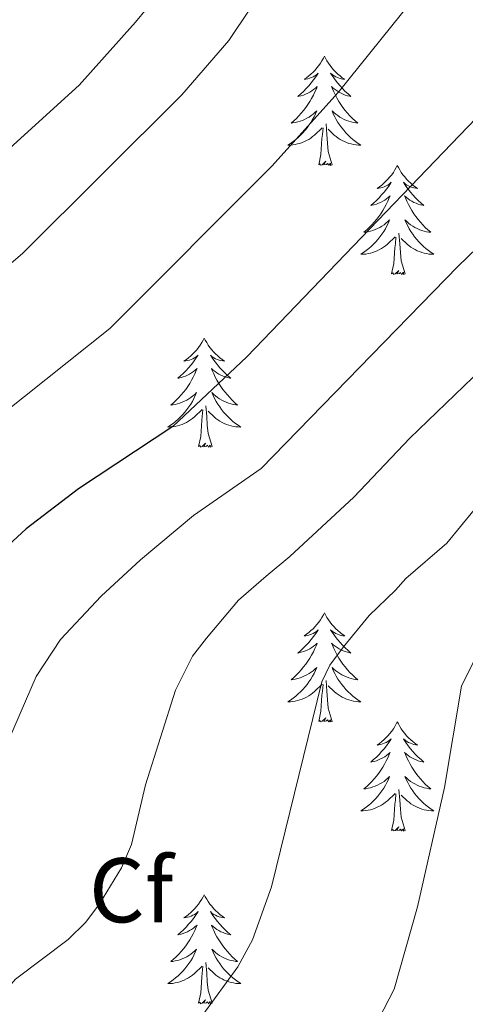
# Model space of a CAD drawing. Extents: x 612517 to 617022, y 787014 to 790059.
# Drawn here: x 614669 to 614718, y 788425 to 788533 of the extents above; entities that cross this region are included whole.
import ezdxf
from ezdxf.enums import TextEntityAlignment as Align

# ---------------------------------------------------------------- set-up
doc = ezdxf.new("R2010")
doc.units = 0
doc.header["$MEASUREMENT"] = 0
for name, color, linetype in [('Nivel 36', 7, 'Continuous'), ('Nivel 37', 7, 'Continuous'), ('Nivel 4', 7, 'Continuous'), ('Nivel 5', 7, 'Continuous'), ('Nivel 61', 7, 'Continuous'), ('Nivel 63', 7, 'Continuous')]:
    doc.layers.add(name, color=color, linetype=linetype)
doc.styles.add('Style-arial', font='arial.shx', dxfattribs={"bigfont": 'arialbig.shx'})

msp = doc.modelspace()

# ---------------------------------------------------------------- linework, layer by layer
at = {"layer": 'Nivel 36', "color": 92, "linetype": 'Continuous', "lineweight": 0, "flags": 128}
for points in [[(614702.154, 788528.753), (614702.043, 788528.534), (614701.888, 788528.259), (614701.72, 788527.993), (614701.538, 788527.736), (614701.344, 788527.488), (614701.137, 788527.25), (614700.918, 788527.024), (614700.688, 788526.808), (614700.448, 788526.605), (614700.197, 788526.414), (614699.937, 788526.236), (614700.136, 788526.259), (614700.339, 788526.297), (614700.538, 788526.352), (614700.733, 788526.421), (614700.922, 788526.506), (614701.103, 788526.605), (614701.277, 788526.717), (614701.482, 788526.908), (614701.441, 788526.843), (614701.211, 788526.498), (614700.968, 788526.162), (614700.712, 788525.836), (614700.444, 788525.52), (614700.164, 788525.215), (614699.872, 788524.921), (614699.569, 788524.638), (614699.256, 788524.367), (614699.38, 788524.39), (614699.626, 788524.448), (614699.868, 788524.521), (614700.104, 788524.609), (614700.335, 788524.712), (614700.558, 788524.83), (614700.774, 788524.961), (614700.981, 788525.106), (614701.178, 788525.263), (614701.365, 788525.433), (614701.277, 788525.211), (614701.121, 788524.85), (614700.95, 788524.496), (614700.765, 788524.149), (614700.565, 788523.809), (614700.353, 788523.478), (614700.126, 788523.156), (614699.887, 788522.844), (614699.636, 788522.541), (614699.372, 788522.249), (614699.097, 788521.968), (614698.81, 788521.698), (614698.513, 788521.44), (614698.709, 788521.465), (614698.976, 788521.512), (614699.239, 788521.575), (614699.498, 788521.654), (614699.753, 788521.748), (614700.001, 788521.856), (614700.242, 788521.979), (614700.476, 788522.117), (614700.701, 788522.267), (614700.917, 788522.431), (614701.123, 788522.607), (614701.318, 788522.795), (614701.177, 788522.468), (614701.022, 788522.147), (614700.853, 788521.833), (614700.67, 788521.528), (614700.473, 788521.231), (614700.263, 788520.943), (614700.04, 788520.665), (614699.805, 788520.397), (614699.559, 788520.139), (614699.301, 788519.894), (614699.032, 788519.66), (614698.753, 788519.438), (614698.464, 788519.229), (614698.174, 788519.038), (614698.439, 788519.047), (614698.702, 788519.072), (614698.964, 788519.113), (614699.223, 788519.17), (614699.478, 788519.242), (614699.728, 788519.329), (614699.972, 788519.432), (614700.21, 788519.548), (614700.44, 788519.679), (614700.662, 788519.824), (614700.875, 788519.982), (614701.078, 788520.152), (614701.926, 788520.951)], [(614702.154, 788528.753), (614702.265, 788528.534), (614702.42, 788528.259), (614702.588, 788527.993), (614702.77, 788527.736), (614702.964, 788527.488), (614703.171, 788527.25), (614703.39, 788527.024), (614703.62, 788526.808), (614703.86, 788526.605), (614704.111, 788526.414), (614704.371, 788526.236), (614704.172, 788526.259), (614703.969, 788526.297), (614703.77, 788526.352), (614703.575, 788526.421), (614703.386, 788526.506), (614703.205, 788526.605), (614703.031, 788526.717), (614702.826, 788526.908), (614702.867, 788526.843), (614703.097, 788526.498), (614703.34, 788526.162), (614703.596, 788525.836), (614703.864, 788525.52), (614704.144, 788525.215), (614704.436, 788524.921), (614704.739, 788524.638), (614705.052, 788524.367), (614704.928, 788524.39), (614704.682, 788524.448), (614704.44, 788524.521), (614704.204, 788524.609), (614703.973, 788524.712), (614703.75, 788524.83), (614703.534, 788524.961), (614703.327, 788525.106), (614703.13, 788525.263), (614702.943, 788525.433), (614703.031, 788525.211), (614703.187, 788524.85), (614703.358, 788524.496), (614703.543, 788524.149), (614703.743, 788523.809), (614703.955, 788523.478), (614704.182, 788523.156), (614704.421, 788522.844), (614704.672, 788522.541), (614704.936, 788522.249), (614705.211, 788521.968), (614705.498, 788521.698), (614705.795, 788521.44), (614705.599, 788521.465), (614705.332, 788521.512), (614705.069, 788521.575), (614704.81, 788521.654), (614704.555, 788521.748), (614704.307, 788521.856), (614704.066, 788521.979), (614703.832, 788522.117), (614703.607, 788522.267), (614703.391, 788522.431), (614703.185, 788522.607), (614702.99, 788522.795), (614703.131, 788522.468), (614703.286, 788522.147), (614703.455, 788521.833), (614703.638, 788521.528), (614703.835, 788521.231), (614704.045, 788520.943), (614704.268, 788520.665), (614704.503, 788520.397), (614704.749, 788520.139), (614705.007, 788519.894), (614705.276, 788519.66), (614705.555, 788519.438), (614705.844, 788519.229), (614706.134, 788519.038), (614705.869, 788519.047), (614705.606, 788519.072), (614705.344, 788519.113), (614705.085, 788519.17), (614704.83, 788519.242), (614704.58, 788519.329), (614704.336, 788519.432), (614704.098, 788519.548), (614703.868, 788519.679), (614703.646, 788519.824), (614703.433, 788519.982), (614703.23, 788520.152), (614702.572, 788520.772)], [(614701.535, 788516.902), (614701.78, 788518.02), (614701.893, 788519.762), (614701.941, 788520.195), (614702.004, 788520.918)], [(614703.005, 788516.902), (614702.576, 788518.342), (614702.485, 788519.246), (614702.439, 788520.195), (614702.337, 788521.359)], [(614703.005, 788516.902), (614702.831, 788516.834), (614702.812, 788517.073), (614702.622, 788516.851), (614702.501, 788517.054), (614702.38, 788516.946), (614702.11, 788516.892), (614702.306, 788517.285), (614701.921, 788516.905), (614701.733, 788516.851), (614701.692, 788517.013), (614701.535, 788516.902)], [(614710.114, 788516.834), (614710.003, 788516.615), (614709.848, 788516.34), (614709.68, 788516.074), (614709.498, 788515.817), (614709.304, 788515.569), (614709.097, 788515.331), (614708.878, 788515.105), (614708.648, 788514.889), (614708.408, 788514.686), (614708.157, 788514.495), (614707.897, 788514.317), (614708.096, 788514.34), (614708.299, 788514.378), (614708.498, 788514.433), (614708.693, 788514.502), (614708.882, 788514.587), (614709.063, 788514.686), (614709.237, 788514.798), (614709.442, 788514.989), (614709.401, 788514.924), (614709.171, 788514.579), (614708.928, 788514.243), (614708.672, 788513.917), (614708.404, 788513.601), (614708.124, 788513.296), (614707.832, 788513.002), (614707.529, 788512.719), (614707.216, 788512.448), (614707.34, 788512.471), (614707.586, 788512.529), (614707.828, 788512.602), (614708.064, 788512.69), (614708.295, 788512.793), (614708.518, 788512.911), (614708.734, 788513.042), (614708.941, 788513.187), (614709.138, 788513.344), (614709.325, 788513.514), (614709.237, 788513.292), (614709.081, 788512.931), (614708.91, 788512.577), (614708.725, 788512.23), (614708.525, 788511.89), (614708.313, 788511.559), (614708.086, 788511.237), (614707.847, 788510.925), (614707.596, 788510.622), (614707.332, 788510.33), (614707.057, 788510.049), (614706.77, 788509.779), (614706.473, 788509.521), (614706.669, 788509.546), (614706.936, 788509.593), (614707.199, 788509.656), (614707.458, 788509.735), (614707.713, 788509.829), (614707.961, 788509.937), (614708.202, 788510.06), (614708.436, 788510.198), (614708.661, 788510.348), (614708.877, 788510.512), (614709.083, 788510.688), (614709.278, 788510.876), (614709.137, 788510.549), (614708.982, 788510.228), (614708.813, 788509.914), (614708.63, 788509.609), (614708.433, 788509.312), (614708.223, 788509.024), (614708, 788508.746), (614707.765, 788508.478), (614707.519, 788508.22), (614707.261, 788507.975), (614706.992, 788507.741), (614706.713, 788507.519), (614706.424, 788507.31), (614706.134, 788507.119), (614706.399, 788507.128), (614706.662, 788507.153), (614706.924, 788507.194), (614707.183, 788507.251), (614707.438, 788507.323), (614707.688, 788507.41), (614707.932, 788507.513), (614708.17, 788507.629), (614708.4, 788507.76), (614708.622, 788507.905), (614708.835, 788508.063), (614709.038, 788508.233), (614709.886, 788509.032)], [(614710.114, 788516.834), (614710.225, 788516.615), (614710.38, 788516.34), (614710.548, 788516.074), (614710.73, 788515.817), (614710.924, 788515.569), (614711.131, 788515.331), (614711.35, 788515.105), (614711.58, 788514.889), (614711.82, 788514.686), (614712.071, 788514.495), (614712.331, 788514.317), (614712.132, 788514.34), (614711.929, 788514.378), (614711.73, 788514.433), (614711.535, 788514.502), (614711.346, 788514.587), (614711.165, 788514.686), (614710.991, 788514.798), (614710.786, 788514.989), (614710.827, 788514.924), (614711.057, 788514.579), (614711.3, 788514.243), (614711.556, 788513.917), (614711.824, 788513.601), (614712.104, 788513.296), (614712.396, 788513.002), (614712.699, 788512.719), (614713.012, 788512.448), (614712.888, 788512.471), (614712.642, 788512.529), (614712.4, 788512.602), (614712.164, 788512.69), (614711.933, 788512.793), (614711.71, 788512.911), (614711.494, 788513.042), (614711.287, 788513.187), (614711.09, 788513.344), (614710.903, 788513.514), (614710.991, 788513.292), (614711.147, 788512.931), (614711.318, 788512.577), (614711.503, 788512.23), (614711.703, 788511.89), (614711.915, 788511.559), (614712.142, 788511.237), (614712.381, 788510.925), (614712.632, 788510.622), (614712.896, 788510.33), (614713.171, 788510.049), (614713.458, 788509.779), (614713.755, 788509.521), (614713.559, 788509.546), (614713.292, 788509.593), (614713.029, 788509.656), (614712.77, 788509.735), (614712.515, 788509.829), (614712.267, 788509.937), (614712.026, 788510.06), (614711.792, 788510.198), (614711.567, 788510.348), (614711.351, 788510.512), (614711.145, 788510.688), (614710.95, 788510.876), (614711.091, 788510.549), (614711.246, 788510.228), (614711.415, 788509.914), (614711.598, 788509.609), (614711.795, 788509.312), (614712.005, 788509.024), (614712.228, 788508.746), (614712.463, 788508.478), (614712.709, 788508.22), (614712.967, 788507.975), (614713.236, 788507.741), (614713.515, 788507.519), (614713.804, 788507.31), (614714.094, 788507.119), (614713.829, 788507.128), (614713.566, 788507.153), (614713.304, 788507.194), (614713.045, 788507.251), (614712.79, 788507.323), (614712.54, 788507.41), (614712.296, 788507.513), (614712.058, 788507.629), (614711.828, 788507.76), (614711.606, 788507.905), (614711.393, 788508.063), (614711.19, 788508.233), (614710.532, 788508.853)], [(614709.495, 788504.983), (614709.74, 788506.101), (614709.853, 788507.843), (614709.901, 788508.276), (614709.964, 788508.999)], [(614710.965, 788504.983), (614710.536, 788506.423), (614710.445, 788507.327), (614710.399, 788508.276), (614710.297, 788509.44)], [(614710.965, 788504.983), (614710.791, 788504.915), (614710.772, 788505.154), (614710.582, 788504.932), (614710.461, 788505.135), (614710.34, 788505.027), (614710.07, 788504.973), (614710.266, 788505.366), (614709.881, 788504.986), (614709.693, 788504.932), (614709.652, 788505.094), (614709.495, 788504.983)], [(614689.046, 788497.966), (614688.935, 788497.747), (614688.78, 788497.472), (614688.612, 788497.206), (614688.43, 788496.949), (614688.236, 788496.701), (614688.029, 788496.463), (614687.81, 788496.237), (614687.58, 788496.021), (614687.34, 788495.818), (614687.089, 788495.627), (614686.829, 788495.449), (614687.028, 788495.472), (614687.231, 788495.51), (614687.43, 788495.565), (614687.625, 788495.634), (614687.814, 788495.719), (614687.995, 788495.818), (614688.169, 788495.93), (614688.374, 788496.121), (614688.333, 788496.056), (614688.103, 788495.711), (614687.86, 788495.375), (614687.604, 788495.049), (614687.336, 788494.733), (614687.056, 788494.428), (614686.764, 788494.134), (614686.461, 788493.851), (614686.148, 788493.58), (614686.272, 788493.603), (614686.518, 788493.661), (614686.76, 788493.734), (614686.996, 788493.822), (614687.227, 788493.925), (614687.45, 788494.043), (614687.666, 788494.174), (614687.873, 788494.319), (614688.07, 788494.476), (614688.257, 788494.646), (614688.169, 788494.424), (614688.013, 788494.063), (614687.842, 788493.709), (614687.657, 788493.362), (614687.457, 788493.022), (614687.245, 788492.691), (614687.018, 788492.369), (614686.779, 788492.057), (614686.528, 788491.754), (614686.264, 788491.462), (614685.989, 788491.181), (614685.702, 788490.911), (614685.405, 788490.653), (614685.601, 788490.678), (614685.868, 788490.725), (614686.131, 788490.788), (614686.39, 788490.867), (614686.645, 788490.961), (614686.893, 788491.069), (614687.134, 788491.192), (614687.368, 788491.33), (614687.593, 788491.48), (614687.809, 788491.644), (614688.015, 788491.82), (614688.21, 788492.008), (614688.069, 788491.681), (614687.914, 788491.36), (614687.745, 788491.046), (614687.562, 788490.741), (614687.365, 788490.444), (614687.155, 788490.156), (614686.932, 788489.878), (614686.697, 788489.61), (614686.451, 788489.352), (614686.193, 788489.107), (614685.924, 788488.873), (614685.645, 788488.651), (614685.356, 788488.442), (614685.066, 788488.251), (614685.331, 788488.26), (614685.594, 788488.285), (614685.856, 788488.326), (614686.115, 788488.383), (614686.37, 788488.455), (614686.62, 788488.542), (614686.864, 788488.645), (614687.102, 788488.761), (614687.332, 788488.892), (614687.554, 788489.037), (614687.767, 788489.195), (614687.97, 788489.365), (614688.818, 788490.164)], [(614689.046, 788497.966), (614689.157, 788497.747), (614689.312, 788497.472), (614689.48, 788497.206), (614689.662, 788496.949), (614689.856, 788496.701), (614690.063, 788496.463), (614690.282, 788496.237), (614690.512, 788496.021), (614690.752, 788495.818), (614691.003, 788495.627), (614691.263, 788495.449), (614691.064, 788495.472), (614690.861, 788495.51), (614690.662, 788495.565), (614690.467, 788495.634), (614690.278, 788495.719), (614690.097, 788495.818), (614689.923, 788495.93), (614689.718, 788496.121), (614689.759, 788496.056), (614689.989, 788495.711), (614690.232, 788495.375), (614690.488, 788495.049), (614690.756, 788494.733), (614691.036, 788494.428), (614691.328, 788494.134), (614691.631, 788493.851), (614691.944, 788493.58), (614691.82, 788493.603), (614691.574, 788493.661), (614691.332, 788493.734), (614691.096, 788493.822), (614690.865, 788493.925), (614690.642, 788494.043), (614690.426, 788494.174), (614690.219, 788494.319), (614690.022, 788494.476), (614689.835, 788494.646), (614689.923, 788494.424), (614690.079, 788494.063), (614690.25, 788493.709), (614690.435, 788493.362), (614690.635, 788493.022), (614690.847, 788492.691), (614691.074, 788492.369), (614691.313, 788492.057), (614691.564, 788491.754), (614691.828, 788491.462), (614692.103, 788491.181), (614692.39, 788490.911), (614692.687, 788490.653), (614692.491, 788490.678), (614692.224, 788490.725), (614691.961, 788490.788), (614691.702, 788490.867), (614691.447, 788490.961), (614691.199, 788491.069), (614690.958, 788491.192), (614690.724, 788491.33), (614690.499, 788491.48), (614690.283, 788491.644), (614690.077, 788491.82), (614689.882, 788492.008), (614690.023, 788491.681), (614690.178, 788491.36), (614690.347, 788491.046), (614690.53, 788490.741), (614690.727, 788490.444), (614690.937, 788490.156), (614691.16, 788489.878), (614691.395, 788489.61), (614691.641, 788489.352), (614691.899, 788489.107), (614692.168, 788488.873), (614692.447, 788488.651), (614692.736, 788488.442), (614693.026, 788488.251), (614692.761, 788488.26), (614692.498, 788488.285), (614692.236, 788488.326), (614691.977, 788488.383), (614691.722, 788488.455), (614691.472, 788488.542), (614691.228, 788488.645), (614690.99, 788488.761), (614690.76, 788488.892), (614690.538, 788489.037), (614690.325, 788489.195), (614690.122, 788489.365), (614689.464, 788489.985)], [(614688.427, 788486.115), (614688.672, 788487.233), (614688.785, 788488.975), (614688.833, 788489.408), (614688.896, 788490.131)], [(614689.897, 788486.115), (614689.468, 788487.555), (614689.377, 788488.459), (614689.331, 788489.408), (614689.229, 788490.572)], [(614689.897, 788486.115), (614689.723, 788486.047), (614689.704, 788486.286), (614689.514, 788486.064), (614689.393, 788486.267), (614689.272, 788486.159), (614689.002, 788486.105), (614689.198, 788486.498), (614688.813, 788486.118), (614688.625, 788486.064), (614688.584, 788486.226), (614688.427, 788486.115)], [(614702.154, 788467.955), (614702.043, 788467.736), (614701.888, 788467.461), (614701.72, 788467.195), (614701.538, 788466.938), (614701.344, 788466.69), (614701.137, 788466.452), (614700.918, 788466.226), (614700.688, 788466.01), (614700.448, 788465.807), (614700.197, 788465.616), (614699.937, 788465.438), (614700.136, 788465.461), (614700.339, 788465.499), (614700.538, 788465.554), (614700.733, 788465.623), (614700.922, 788465.708), (614701.103, 788465.807), (614701.277, 788465.919), (614701.482, 788466.11), (614701.441, 788466.045), (614701.211, 788465.7), (614700.968, 788465.364), (614700.712, 788465.038), (614700.444, 788464.722), (614700.164, 788464.417), (614699.872, 788464.123), (614699.569, 788463.84), (614699.256, 788463.569), (614699.38, 788463.592), (614699.626, 788463.65), (614699.868, 788463.723), (614700.104, 788463.811), (614700.335, 788463.914), (614700.558, 788464.032), (614700.774, 788464.163), (614700.981, 788464.308), (614701.178, 788464.465), (614701.365, 788464.635), (614701.277, 788464.413), (614701.121, 788464.052), (614700.95, 788463.698), (614700.765, 788463.351), (614700.565, 788463.011), (614700.353, 788462.68), (614700.126, 788462.358), (614699.887, 788462.046), (614699.636, 788461.743), (614699.372, 788461.451), (614699.097, 788461.17), (614698.81, 788460.9), (614698.513, 788460.642), (614698.709, 788460.667), (614698.976, 788460.714), (614699.239, 788460.777), (614699.498, 788460.856), (614699.753, 788460.95), (614700.001, 788461.058), (614700.242, 788461.181), (614700.476, 788461.319), (614700.701, 788461.469), (614700.917, 788461.633), (614701.123, 788461.809), (614701.318, 788461.997), (614701.177, 788461.67), (614701.022, 788461.349), (614700.853, 788461.035), (614700.67, 788460.73), (614700.473, 788460.433), (614700.263, 788460.145), (614700.04, 788459.867), (614699.805, 788459.599), (614699.559, 788459.341), (614699.301, 788459.096), (614699.032, 788458.862), (614698.753, 788458.64), (614698.464, 788458.431), (614698.174, 788458.24), (614698.439, 788458.249), (614698.702, 788458.274), (614698.964, 788458.315), (614699.223, 788458.372), (614699.478, 788458.444), (614699.728, 788458.531), (614699.972, 788458.634), (614700.21, 788458.75), (614700.44, 788458.881), (614700.662, 788459.026), (614700.875, 788459.184), (614701.078, 788459.354), (614701.926, 788460.153)], [(614702.154, 788467.955), (614702.265, 788467.736), (614702.42, 788467.461), (614702.588, 788467.195), (614702.77, 788466.938), (614702.964, 788466.69), (614703.171, 788466.452), (614703.39, 788466.226), (614703.62, 788466.01), (614703.86, 788465.807), (614704.111, 788465.616), (614704.371, 788465.438), (614704.172, 788465.461), (614703.969, 788465.499), (614703.77, 788465.554), (614703.575, 788465.623), (614703.386, 788465.708), (614703.205, 788465.807), (614703.031, 788465.919), (614702.826, 788466.11), (614702.867, 788466.045), (614703.097, 788465.7), (614703.34, 788465.364), (614703.596, 788465.038), (614703.864, 788464.722), (614704.144, 788464.417), (614704.436, 788464.123), (614704.739, 788463.84), (614705.052, 788463.569), (614704.928, 788463.592), (614704.682, 788463.65), (614704.44, 788463.723), (614704.204, 788463.811), (614703.973, 788463.914), (614703.75, 788464.032), (614703.534, 788464.163), (614703.327, 788464.308), (614703.13, 788464.465), (614702.943, 788464.635), (614703.031, 788464.413), (614703.187, 788464.052), (614703.358, 788463.698), (614703.543, 788463.351), (614703.743, 788463.011), (614703.955, 788462.68), (614704.182, 788462.358), (614704.421, 788462.046), (614704.672, 788461.743), (614704.936, 788461.451), (614705.211, 788461.17), (614705.498, 788460.9), (614705.795, 788460.642), (614705.599, 788460.667), (614705.332, 788460.714), (614705.069, 788460.777), (614704.81, 788460.856), (614704.555, 788460.95), (614704.307, 788461.058), (614704.066, 788461.181), (614703.832, 788461.319), (614703.607, 788461.469), (614703.391, 788461.633), (614703.185, 788461.809), (614702.99, 788461.997), (614703.131, 788461.67), (614703.286, 788461.349), (614703.455, 788461.035), (614703.638, 788460.73), (614703.835, 788460.433), (614704.045, 788460.145), (614704.268, 788459.867), (614704.503, 788459.599), (614704.749, 788459.341), (614705.007, 788459.096), (614705.276, 788458.862), (614705.555, 788458.64), (614705.844, 788458.431), (614706.134, 788458.24), (614705.869, 788458.249), (614705.606, 788458.274), (614705.344, 788458.315), (614705.085, 788458.372), (614704.83, 788458.444), (614704.58, 788458.531), (614704.336, 788458.634), (614704.098, 788458.75), (614703.868, 788458.881), (614703.646, 788459.026), (614703.433, 788459.184), (614703.23, 788459.354), (614702.572, 788459.974)], [(614703.005, 788456.104), (614702.576, 788457.544), (614702.485, 788458.448), (614702.439, 788459.397), (614702.337, 788460.561)], [(614701.535, 788456.104), (614701.78, 788457.222), (614701.893, 788458.964), (614701.941, 788459.397), (614702.004, 788460.12)], [(614703.005, 788456.104), (614702.831, 788456.036), (614702.812, 788456.275), (614702.622, 788456.053), (614702.501, 788456.256), (614702.38, 788456.148), (614702.11, 788456.094), (614702.306, 788456.487), (614701.921, 788456.107), (614701.733, 788456.053), (614701.692, 788456.215), (614701.535, 788456.104)], [(614710.114, 788456.036), (614710.003, 788455.817), (614709.848, 788455.542), (614709.68, 788455.276), (614709.498, 788455.019), (614709.304, 788454.771), (614709.097, 788454.533), (614708.878, 788454.307), (614708.648, 788454.091), (614708.408, 788453.888), (614708.157, 788453.697), (614707.897, 788453.519), (614708.096, 788453.542), (614708.299, 788453.58), (614708.498, 788453.635), (614708.693, 788453.704), (614708.882, 788453.789), (614709.063, 788453.888), (614709.237, 788454), (614709.442, 788454.191), (614709.401, 788454.126), (614709.171, 788453.781), (614708.928, 788453.445), (614708.672, 788453.119), (614708.404, 788452.803), (614708.124, 788452.498), (614707.832, 788452.204), (614707.529, 788451.921), (614707.216, 788451.65), (614707.34, 788451.673), (614707.586, 788451.731), (614707.828, 788451.804), (614708.064, 788451.892), (614708.295, 788451.995), (614708.518, 788452.113), (614708.734, 788452.244), (614708.941, 788452.389), (614709.138, 788452.546), (614709.325, 788452.716), (614709.237, 788452.494), (614709.081, 788452.133), (614708.91, 788451.779), (614708.725, 788451.432), (614708.525, 788451.092), (614708.313, 788450.761), (614708.086, 788450.439), (614707.847, 788450.127), (614707.596, 788449.824), (614707.332, 788449.532), (614707.057, 788449.251), (614706.77, 788448.981), (614706.473, 788448.723), (614706.669, 788448.748), (614706.936, 788448.795), (614707.199, 788448.858), (614707.458, 788448.937), (614707.713, 788449.031), (614707.961, 788449.139), (614708.202, 788449.262), (614708.436, 788449.4), (614708.661, 788449.55), (614708.877, 788449.714), (614709.083, 788449.89), (614709.278, 788450.078), (614709.137, 788449.751), (614708.982, 788449.43), (614708.813, 788449.116), (614708.63, 788448.811), (614708.433, 788448.514), (614708.223, 788448.226), (614708, 788447.948), (614707.765, 788447.68), (614707.519, 788447.422), (614707.261, 788447.177), (614706.992, 788446.943), (614706.713, 788446.721), (614706.424, 788446.512), (614706.134, 788446.321), (614706.399, 788446.33), (614706.662, 788446.355), (614706.924, 788446.396), (614707.183, 788446.453), (614707.438, 788446.525), (614707.688, 788446.612), (614707.932, 788446.715), (614708.17, 788446.831), (614708.4, 788446.962), (614708.622, 788447.107), (614708.835, 788447.265), (614709.038, 788447.435), (614709.886, 788448.234)], [(614710.114, 788456.036), (614710.225, 788455.817), (614710.38, 788455.542), (614710.548, 788455.276), (614710.73, 788455.019), (614710.924, 788454.771), (614711.131, 788454.533), (614711.35, 788454.307), (614711.58, 788454.091), (614711.82, 788453.888), (614712.071, 788453.697), (614712.331, 788453.519), (614712.132, 788453.542), (614711.929, 788453.58), (614711.73, 788453.635), (614711.535, 788453.704), (614711.346, 788453.789), (614711.165, 788453.888), (614710.991, 788454), (614710.786, 788454.191), (614710.827, 788454.126), (614711.057, 788453.781), (614711.3, 788453.445), (614711.556, 788453.119), (614711.824, 788452.803), (614712.104, 788452.498), (614712.396, 788452.204), (614712.699, 788451.921), (614713.012, 788451.65), (614712.888, 788451.673), (614712.642, 788451.731), (614712.4, 788451.804), (614712.164, 788451.892), (614711.933, 788451.995), (614711.71, 788452.113), (614711.494, 788452.244), (614711.287, 788452.389), (614711.09, 788452.546), (614710.903, 788452.716), (614710.991, 788452.494), (614711.147, 788452.133), (614711.318, 788451.779), (614711.503, 788451.432), (614711.703, 788451.092), (614711.915, 788450.761), (614712.142, 788450.439), (614712.381, 788450.127), (614712.632, 788449.824), (614712.896, 788449.532), (614713.171, 788449.251), (614713.458, 788448.981), (614713.755, 788448.723), (614713.559, 788448.748), (614713.292, 788448.795), (614713.029, 788448.858), (614712.77, 788448.937), (614712.515, 788449.031), (614712.267, 788449.139), (614712.026, 788449.262), (614711.792, 788449.4), (614711.567, 788449.55), (614711.351, 788449.714), (614711.145, 788449.89), (614710.95, 788450.078), (614711.091, 788449.751), (614711.246, 788449.43), (614711.415, 788449.116), (614711.598, 788448.811), (614711.795, 788448.514), (614712.005, 788448.226), (614712.228, 788447.948), (614712.463, 788447.68), (614712.709, 788447.422), (614712.967, 788447.177), (614713.236, 788446.943), (614713.515, 788446.721), (614713.804, 788446.512), (614714.094, 788446.321), (614713.829, 788446.33), (614713.566, 788446.355), (614713.304, 788446.396), (614713.045, 788446.453), (614712.79, 788446.525), (614712.54, 788446.612), (614712.296, 788446.715), (614712.058, 788446.831), (614711.828, 788446.962), (614711.606, 788447.107), (614711.393, 788447.265), (614711.19, 788447.435), (614710.532, 788448.055)], [(614709.495, 788444.185), (614709.74, 788445.303), (614709.853, 788447.045), (614709.901, 788447.478), (614709.964, 788448.201)], [(614710.965, 788444.185), (614710.536, 788445.625), (614710.445, 788446.529), (614710.399, 788447.478), (614710.297, 788448.642)], [(614710.965, 788444.185), (614710.791, 788444.117), (614710.772, 788444.356), (614710.582, 788444.134), (614710.461, 788444.337), (614710.34, 788444.229), (614710.07, 788444.175), (614710.266, 788444.568), (614709.881, 788444.188), (614709.693, 788444.134), (614709.652, 788444.296), (614709.495, 788444.185)], [(614689.046, 788437.168), (614688.935, 788436.949), (614688.78, 788436.674), (614688.612, 788436.408), (614688.43, 788436.151), (614688.236, 788435.903), (614688.029, 788435.665), (614687.81, 788435.439), (614687.58, 788435.223), (614687.34, 788435.02), (614687.089, 788434.829), (614686.829, 788434.651), (614687.028, 788434.674), (614687.231, 788434.712), (614687.43, 788434.767), (614687.625, 788434.836), (614687.814, 788434.921), (614687.995, 788435.02), (614688.169, 788435.132), (614688.374, 788435.323), (614688.333, 788435.258), (614688.103, 788434.913), (614687.86, 788434.577), (614687.604, 788434.251), (614687.336, 788433.935), (614687.056, 788433.63), (614686.764, 788433.336), (614686.461, 788433.053), (614686.148, 788432.782), (614686.272, 788432.805), (614686.518, 788432.863), (614686.76, 788432.936), (614686.996, 788433.024), (614687.227, 788433.127), (614687.45, 788433.245), (614687.666, 788433.376), (614687.873, 788433.521), (614688.07, 788433.678), (614688.257, 788433.848), (614688.169, 788433.626), (614688.013, 788433.265), (614687.842, 788432.911), (614687.657, 788432.564), (614687.457, 788432.224), (614687.245, 788431.893), (614687.018, 788431.571), (614686.779, 788431.259), (614686.528, 788430.956), (614686.264, 788430.664), (614685.989, 788430.383), (614685.702, 788430.113), (614685.405, 788429.855), (614685.601, 788429.88), (614685.868, 788429.927), (614686.131, 788429.99), (614686.39, 788430.069), (614686.645, 788430.163), (614686.893, 788430.271), (614687.134, 788430.394), (614687.368, 788430.532), (614687.593, 788430.682), (614687.809, 788430.846), (614688.015, 788431.022), (614688.21, 788431.21), (614688.069, 788430.883), (614687.914, 788430.562), (614687.745, 788430.248), (614687.562, 788429.943), (614687.365, 788429.646), (614687.155, 788429.358), (614686.932, 788429.08), (614686.697, 788428.812), (614686.451, 788428.554), (614686.193, 788428.309), (614685.924, 788428.075), (614685.645, 788427.853), (614685.356, 788427.644), (614685.066, 788427.453), (614685.331, 788427.462), (614685.594, 788427.487), (614685.856, 788427.528), (614686.115, 788427.585), (614686.37, 788427.657), (614686.62, 788427.744), (614686.864, 788427.847), (614687.102, 788427.963), (614687.332, 788428.094), (614687.554, 788428.239), (614687.767, 788428.397), (614687.97, 788428.567), (614688.818, 788429.366)], [(614689.046, 788437.168), (614689.157, 788436.949), (614689.312, 788436.674), (614689.48, 788436.408), (614689.662, 788436.151), (614689.856, 788435.903), (614690.063, 788435.665), (614690.282, 788435.439), (614690.512, 788435.223), (614690.752, 788435.02), (614691.003, 788434.829), (614691.263, 788434.651), (614691.064, 788434.674), (614690.861, 788434.712), (614690.662, 788434.767), (614690.467, 788434.836), (614690.278, 788434.921), (614690.097, 788435.02), (614689.923, 788435.132), (614689.718, 788435.323), (614689.759, 788435.258), (614689.989, 788434.913), (614690.232, 788434.577), (614690.488, 788434.251), (614690.756, 788433.935), (614691.036, 788433.63), (614691.328, 788433.336), (614691.631, 788433.053), (614691.944, 788432.782), (614691.82, 788432.805), (614691.574, 788432.863), (614691.332, 788432.936), (614691.096, 788433.024), (614690.865, 788433.127), (614690.642, 788433.245), (614690.426, 788433.376), (614690.219, 788433.521), (614690.022, 788433.678), (614689.835, 788433.848), (614689.923, 788433.626), (614690.079, 788433.265), (614690.25, 788432.911), (614690.435, 788432.564), (614690.635, 788432.224), (614690.847, 788431.893), (614691.074, 788431.571), (614691.313, 788431.259), (614691.564, 788430.956), (614691.828, 788430.664), (614692.103, 788430.383), (614692.39, 788430.113), (614692.687, 788429.855), (614692.491, 788429.88), (614692.224, 788429.927), (614691.961, 788429.99), (614691.702, 788430.069), (614691.447, 788430.163), (614691.199, 788430.271), (614690.958, 788430.394), (614690.724, 788430.532), (614690.499, 788430.682), (614690.283, 788430.846), (614690.077, 788431.022), (614689.882, 788431.21), (614690.023, 788430.883), (614690.178, 788430.562), (614690.347, 788430.248), (614690.53, 788429.943), (614690.727, 788429.646), (614690.937, 788429.358), (614691.16, 788429.08), (614691.395, 788428.812), (614691.641, 788428.554), (614691.899, 788428.309), (614692.168, 788428.075), (614692.447, 788427.853), (614692.736, 788427.644), (614693.026, 788427.453), (614692.761, 788427.462), (614692.498, 788427.487), (614692.236, 788427.528), (614691.977, 788427.585), (614691.722, 788427.657), (614691.472, 788427.744), (614691.228, 788427.847), (614690.99, 788427.963), (614690.76, 788428.094), (614690.538, 788428.239), (614690.325, 788428.397), (614690.122, 788428.567), (614689.464, 788429.187)], [(614688.427, 788425.317), (614688.672, 788426.435), (614688.785, 788428.177), (614688.833, 788428.61), (614688.896, 788429.333)], [(614689.897, 788425.317), (614689.468, 788426.757), (614689.377, 788427.661), (614689.331, 788428.61), (614689.229, 788429.774)], [(614689.897, 788425.317), (614689.723, 788425.249), (614689.704, 788425.488), (614689.514, 788425.266), (614689.393, 788425.469), (614689.272, 788425.361), (614689.002, 788425.307), (614689.198, 788425.7), (614688.813, 788425.32), (614688.625, 788425.266), (614688.584, 788425.428), (614688.427, 788425.317)]]:
    msp.add_lwpolyline(points, dxfattribs=at)
at = {"layer": 'Nivel 4', "color": 25, "linetype": 'Continuous', "lineweight": 30, "elevation": 600, "flags": 128}
msp.add_lwpolyline([(614735.938, 788542.023), (614726.763, 788530.36), (614693.7, 788495.934), (614685.619, 788488.314), (614675.337, 788481.507), (614669.595, 788477.148), (614664.237, 788472.167), (614656.953, 788464.555), (614646.847, 788448.677), (614641.681, 788441.162), (614637.163, 788435.669), (614632.756, 788431.523), (614611.766, 788415.744), (614599.039, 788405.671), (614590.396, 788399.645)], dxfattribs=at)
at = {"layer": 'Nivel 5', "color": 25, "linetype": 'Continuous', "lineweight": 0, "flags": 128}
for points, elevation in [([(614469.779, 788383.735), (614484.696, 788383.752), (614496.696, 788384.977), (614507.336, 788385.44), (614513.051, 788386.238), (614520.059, 788387.684), (614531.661, 788391.605), (614539.259, 788394.804), (614544.653, 788397.504), (614549.691, 788400.522), (614557.187, 788405.748), (614565.666, 788412.498), (614571.665, 788416.701), (614583.45, 788426.709), (614592.984, 788433.935), (614615.88, 788453.672), (614624.855, 788462.397), (614637.036, 788476.477), (614656.965, 788496.697), (614669.257, 788507.252), (614686.583, 788524.548), (614691.738, 788530.477), (614703.78, 788548.51), (614706.803, 788553.793)], 610), ([(614756.391, 788550.228), (614741.727, 788530.165), (614740.038, 788528.321), (614716.719, 788505.794), (614695.238, 788483.736), (614687.855, 788478.59), (614682.089, 788473.753), (614677.803, 788469.768), (614673.357, 788465.027), (614670.683, 788461.006), (614667.099, 788452.647), (614665.6, 788447.756), (614664.254, 788445.542), (614662.259, 788443.217), (614659.899, 788441.401), (614658.127, 788439.354), (614650.445, 788429.259), (614645.601, 788424.005), (614641.92, 788420.616), (614605.784, 788394.282), (614595.717, 788388.051), (614561.328, 788368.208)], 595), ([(614581.727, 788443.254), (614596.135, 788456.74), (614609.422, 788468.382), (614628.718, 788484.031), (614637.956, 788492.218), (614656.783, 788511.544), (614662.086, 788514.053), (614664.177, 788515.423), (614675.391, 788525.609), (614681.552, 788532.462), (614689.946, 788542.703)], 615), ([(614696.403, 788516.762), (614703.651, 788524.797), (614715.221, 788539.22)], 605), ([(614788.578, 788535.35), (614784.341, 788529.781), (614773.413, 788512.477), (614769.32, 788506.796), (614764.281, 788501.436), (614762.401, 788499.791), (614753.855, 788494.165), (614744.116, 788488.47), (614732.901, 788480.32), (614729.396, 788476.753), (614721.441, 788466.732), (614718.393, 788462.533), (614717.108, 788459.933), (614715.248, 788448.871), (614712.315, 788435.85), (614709.773, 788426.867), (614706.415, 788420.355)], 580), ([(614412.755, 788357.999), (614419.674, 788361.911), (614423.897, 788362.865), (614430.28, 788363.817), (614440.144, 788364.213), (614463.315, 788363.895), (614473.555, 788364.599), (614484.112, 788366.073), (614506.173, 788370.317), (614519.87, 788374.054), (614527.891, 788377.143), (614545.709, 788385.795), (614556.56, 788391.999), (614580.145, 788407.649), (614601.394, 788424.063), (614625.611, 788443.813), (614632.371, 788450.908), (614647.419, 788470.728), (614650.988, 788474.6), (614662.402, 788486.032), (614678.75, 788499.02), (614696.403, 788516.762)], 605), ([(614722.272, 788497.462), (614711.49, 788487.032), (614705.365, 788480.608), (614698.389, 788474.119), (614695.805, 788471.961), (614692.791, 788469.324), (614689.294, 788465.202), (614687.746, 788463.235), (614685.89, 788459.514), (614682.615, 788449.177), (614681.098, 788442.666), (614680.013, 788440.108), (614677.596, 788436.169), (614676.116, 788434.154), (614674.19, 788432.269), (614668.443, 788427.929), (614659.209, 788417.356), (614652.196, 788410.646), (614634.59, 788397.971), (614612.529, 788382.894), (614604.809, 788378.865), (614601.038, 788376.457), (614566.311, 788357.061)], 590), ([(614719.989, 788481.017), (614715.527, 788475.569), (614711.033, 788471.711), (614709.915, 788470.426), (614707.028, 788467.649), (614704.243, 788464.249), (614702.736, 788462.231), (614701.887, 788460.433), (614696.386, 788438.01), (614694.299, 788432.256), (614692.707, 788429.296), (614688.886, 788424.039), (614687.157, 788422.172), (614676.835, 788414.168), (614667.973, 788405.453), (614660.572, 788399.054), (614639.539, 788384.453), (614619.274, 788371.505), (614609.742, 788366.885), (614571.7, 788346.139)], 585)]:
    msp.add_lwpolyline(points, dxfattribs=dict(at, elevation=elevation))
at = {"layer": 'Nivel 61', "color": 19, "linetype": 'Continuous', "lineweight": 0}
msp.add_3dface([(613453.8, 787422.95), (613415.17, 789736.54), (616797.71, 789793.82), (616837.5, 787480.22)], dxfattribs=at)
at = {"layer": 'Nivel 63', "color": 7, "linetype": 'Continuous', "lineweight": 0}
msp.add_3dface([(612567.582, 787014.111), (617021.939, 787089.502), (616971.678, 790059.089), (612517.321, 789983.698)], dxfattribs=at)

# ---------------------------------------------------------------- texts
at = {"layer": 'Nivel 37', "color": 92, "linetype": 'Continuous', "lineweight": 0, "style": 'Style-arial'}
msp.add_text('Cf', height=7, dxfattribs=at).set_placement((614681.065, 788437.654, 589.339), align=Align.MIDDLE_CENTER)

doc.saveas('drawing.dxf')
